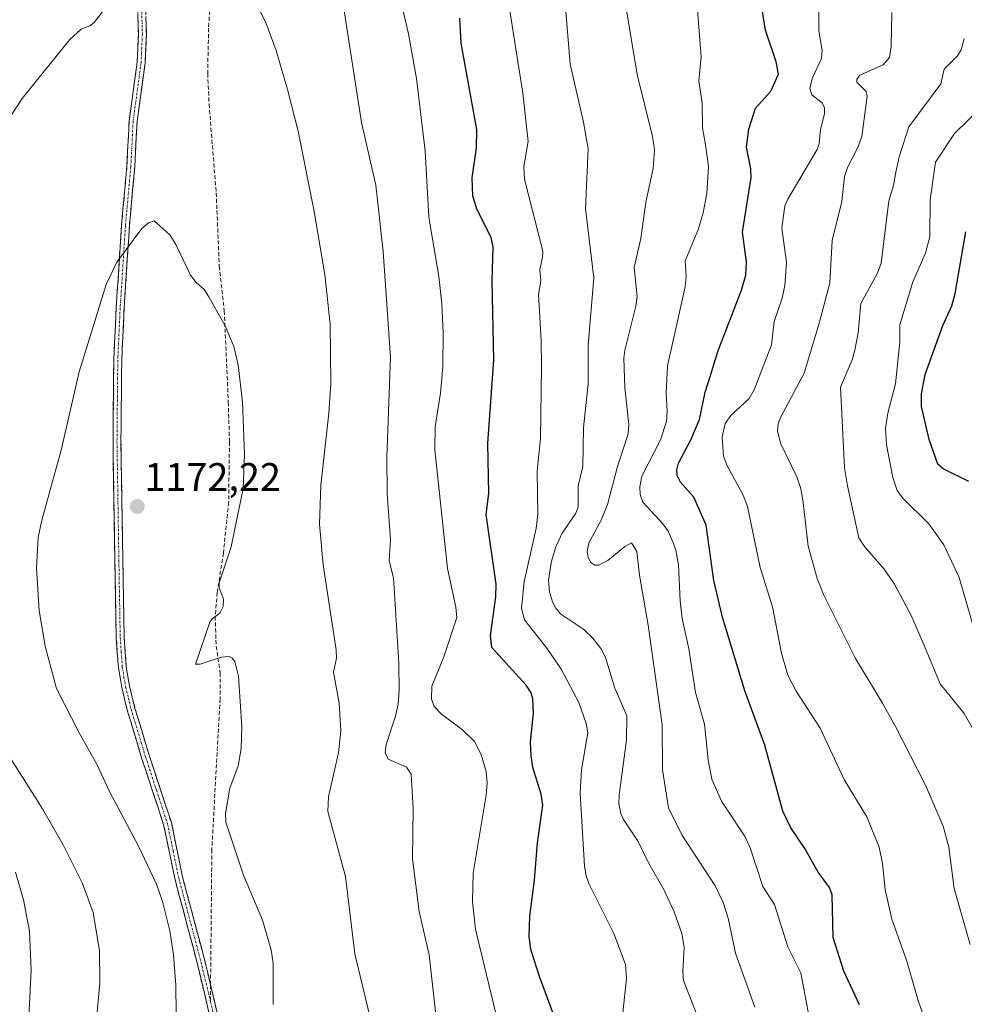
# Model space of a CAD drawing. Units: metres. Extents: x 647643 to 651080, y 4764726 to 4766855.
# Drawn here: x 648787 to 649026, y 4765092 to 4765340 of the extents above; entities that cross this region are included whole.
import ezdxf
from ezdxf.enums import TextEntityAlignment as Align

# ---------------------------------------------------------------- set-up
doc = ezdxf.new("R2010")
doc.units = ezdxf.units.M
doc.header["$MEASUREMENT"] = 0
doc.linetypes.add('TRAZO_Y_PUNTO', pattern=[1, 0.5, -0.25, 0, -0.25])
doc.linetypes.add('TRAZOSX2', pattern=[1.5, 1, -0.5])
for name, color, linetype, lineweight in [('Camino', 19, 'TRAZOSX2', 0), ('Camino Cxs', 19, 'Continuous', 0), ('Camino eje', 19, 'TRAZO_Y_PUNTO', 0), ('Carátula', 7, 'Continuous', 5), ('Curva de nivel maestra', 36, 'Continuous', 30), ('Curva de nivel normal', 36, 'Continuous', 0), ('Punto de cota en terreno', 7, 'Continuous', 0), ('Rótulo de punto de cota en terreno', 19, 'Continuous', 0), ('Senda', 19, 'TRAZOSX2', 0)]:
    doc.layers.add(name, color=color, linetype=linetype, lineweight=lineweight)
doc.styles.add('Arial', font='txt', dxfattribs={"height": 0.2})

# ---------------------------------------------------------------- blocks, each defined once
blk = doc.blocks.new('*U151')
at = {"layer": 'Curva de nivel normal', "color": 36, "linetype": 'Continuous', "lineweight": 0}
blk.add_polyline3d([(649029.05, 4765182.88, 1105), (649024.23, 4765199.43, 1105), (649020.35, 4765207.7, 1105), (649016.58, 4765212.97, 1105), (649009.97, 4765219.52, 1105), (649008.58, 4765221.4, 1105), (649007.48, 4765224.69, 1105), (649005.9, 4765232.94, 1105), (649005.63, 4765237.14, 1105), (649006.22, 4765240.91, 1105), (649008.14, 4765248.36, 1105), (649009.28, 4765258.8, 1105), (649009.29, 4765263.18, 1105), (649012.51, 4765274.07, 1105), (649015.74, 4765281.33, 1105), (649016.82, 4765285.41, 1105), (649016.89, 4765294.76, 1105), (649018.23, 4765304.28, 1105), (649023.04, 4765311.47, 1105), (649030.18, 4765318.42, 1105)], dxfattribs=at)
blk = doc.blocks.new('*U152')
at = {"layer": 'Curva de nivel normal', "color": 36, "linetype": 'Continuous', "lineweight": 0}
blk.add_polyline3d([(648987.11, 4765084.88, 1130), (648984.32, 4765099.71, 1130), (648981, 4765106.29, 1130), (648977.65, 4765116.95, 1130), (648974.73, 4765121.53, 1130), (648971.58, 4765131.02, 1130), (648970.29, 4765134, 1130), (648964.28, 4765143.06, 1130), (648961.85, 4765148.58, 1130), (648960.89, 4765153.47, 1130), (648960.04, 4765162.43, 1130), (648957.71, 4765170.48, 1130), (648956.04, 4765181.46, 1130), (648954.41, 4765189.11, 1130), (648953.83, 4765193.56, 1130), (648953.41, 4765202.64, 1130), (648952.77, 4765206.34, 1130), (648952.04, 4765208.49, 1130), (648950.81, 4765211.11, 1130), (648949.51, 4765213.03, 1130), (648944.44, 4765218.5, 1130), (648943.76, 4765220.36, 1130), (648943.65, 4765222.37, 1130), (648944.17, 4765225.05, 1130), (648948.9, 4765234.22, 1130), (648950.44, 4765238.81, 1130), (648950.6, 4765241.42, 1130), (648950.3, 4765245.99, 1130), (648950.66, 4765252.86, 1130), (648955.16, 4765272.83, 1130), (648955.37, 4765275.29, 1130), (648955.12, 4765279.36, 1130), (648958.46, 4765287.43, 1130), (648959.66, 4765291.5, 1130), (648960.62, 4765296.35, 1130), (648961.01, 4765303.16, 1130), (648960.26, 4765308.65, 1130), (648959.52, 4765312.88, 1130), (648959.39, 4765319.15, 1130), (648958.6, 4765324.76, 1130), (648959.12, 4765330.86, 1130), (648957.99, 4765345.96, 1130)], dxfattribs=at)
blk = doc.blocks.new('*U160')
at = {"layer": 'Curva de nivel normal', "color": 36, "linetype": 'Continuous', "lineweight": 0}
blk.add_polyline3d([(648958.73, 4765087.41, 1140), (648954.74, 4765097.75, 1140), (648954.56, 4765099.96, 1140), (648954.86, 4765106.21, 1140), (648954.3, 4765109.66, 1140), (648952.34, 4765115.09, 1140), (648949.71, 4765120.77, 1140), (648945.98, 4765127.34, 1140), (648943.29, 4765132.84, 1140), (648939.58, 4765138.44, 1140), (648938.88, 4765139.96, 1140), (648938.42, 4765142.36, 1140), (648938.46, 4765144.58, 1140), (648940.35, 4765158.5, 1140), (648940.45, 4765164.55, 1140), (648937.42, 4765171.53, 1140), (648935.07, 4765179.24, 1140), (648933.87, 4765181.56, 1140), (648931.86, 4765184.13, 1140), (648929.6, 4765186.36, 1140), (648923.79, 4765190.22, 1140), (648922.52, 4765191.72, 1140), (648921.65, 4765193.35, 1140), (648920.89, 4765195.88, 1140), (648920.69, 4765198.81, 1140), (648921.43, 4765203.6, 1140), (648922.5, 4765207.22, 1140), (648924.11, 4765210.67, 1140), (648927.54, 4765215.69, 1140), (648928.11, 4765217.23, 1140), (648928.16, 4765222.63, 1140), (648929.29, 4765227.47, 1140), (648929.51, 4765237.22, 1140), (648930.7, 4765248.4, 1140), (648930.63, 4765258.09, 1140), (648932.07, 4765275.07, 1140), (648929.95, 4765292.44, 1140), (648930.69, 4765307.61, 1140), (648929.48, 4765314.37, 1140), (648926.13, 4765329.01, 1140), (648924.89, 4765344.34, 1140)], dxfattribs=at)
blk = doc.blocks.new('*U170')
at = {"layer": 'Curva de nivel normal', "color": 36, "linetype": 'Continuous', "lineweight": 0}
blk.add_polyline3d([(648907.26, 4765089.82, 1155), (648902.29, 4765110.74, 1155), (648901.51, 4765117.65, 1155), (648901.67, 4765124.9, 1155), (648904.92, 4765144.52, 1155), (648905.16, 4765147.64, 1155), (648904.95, 4765150.48, 1155), (648903.7, 4765154.81, 1155), (648901.97, 4765158.1, 1155), (648899.01, 4765161.04, 1155), (648893.64, 4765165.02, 1155), (648891.79, 4765166.92, 1155), (648891.12, 4765168.73, 1155), (648891.24, 4765172.03, 1155), (648894.3, 4765179.45, 1155), (648897.55, 4765189.41, 1155), (648897.29, 4765191.94, 1155), (648895.16, 4765201.7, 1155), (648891.99, 4765231.64, 1155), (648892.06, 4765237.59, 1155), (648893.42, 4765245.93, 1155), (648894.05, 4765252.59, 1155), (648894.1, 4765261.15, 1155), (648893.74, 4765268.57, 1155), (648893.02, 4765275.4, 1155), (648890.48, 4765290.38, 1155), (648889.55, 4765307.1, 1155), (648887.4, 4765325.36, 1155), (648885.38, 4765336.62, 1155), (648879.59, 4765361.53, 1155)], dxfattribs=at)
blk = doc.blocks.new('*U174')
at = {"layer": 'Curva de nivel normal', "color": 36, "linetype": 'Continuous', "lineweight": 0}
for points in [[(648892.9, 4765083.1, 1160), (648890.56, 4765104.29, 1160), (648888.06, 4765115.2, 1160), (648886.33, 4765128.49, 1160), (648886.51, 4765141.07, 1160), (648885.99, 4765149.87, 1160), (648884.81, 4765151.65, 1160), (648880.23, 4765153.67, 1160), (648879.43, 4765155.26, 1160), (648879.71, 4765157.3, 1160), (648882.06, 4765164.46, 1160), (648882.73, 4765167.47, 1160), (648883.01, 4765170.99, 1160), (648882.92, 4765177.83, 1160), (648881.61, 4765199.41, 1160), (648880.48, 4765203.66, 1160), (648880.78, 4765209.06, 1160), (648879.99, 4765220.56, 1160), (648879.87, 4765229.9, 1160), (648880.81, 4765255.02, 1160), (648878.95, 4765281.7, 1160), (648877.1, 4765298.42, 1160), (648873.47, 4765314.26, 1160), (648864.36, 4765373.42, 1160)], [(648786.22, 4765125.15, 1160), (648788.26, 4765118.17, 1160), (648789.79, 4765110.24, 1160), (648790.16, 4765100.29, 1160), (648789.6, 4765088.6, 1160)]]:
    blk.add_polyline3d(points, dxfattribs=at)
blk = doc.blocks.new('*U175')
at = {"layer": 'Curva de nivel normal', "color": 36, "linetype": 'Continuous', "lineweight": 0}
blk.add_polyline3d([(649017.31, 4765082.94, 1120), (649013.92, 4765092.78, 1120), (649010.98, 4765102.95, 1120), (649007.26, 4765113.25, 1120), (649005.57, 4765120.77, 1120), (649004.93, 4765127.28, 1120), (649004.02, 4765131.43, 1120), (649000.98, 4765139.05, 1120), (648995.31, 4765148.37, 1120), (648989.2, 4765161.43, 1120), (648983.12, 4765170.75, 1120), (648981.05, 4765174.86, 1120), (648979.42, 4765180.41, 1120), (648977.12, 4765192.04, 1120), (648974, 4765201.98, 1120), (648970.83, 4765217.37, 1120), (648969.75, 4765220.25, 1120), (648965.6, 4765227.79, 1120), (648964.76, 4765230.1, 1120), (648964.44, 4765234.88, 1120), (648965.24, 4765238.28, 1120), (648966.64, 4765240.31, 1120), (648971.26, 4765244.63, 1120), (648972.52, 4765246.85, 1120), (648976.89, 4765258.19, 1120), (648977.56, 4765264.06, 1120), (648979.57, 4765269.97, 1120), (648980.27, 4765273.1, 1120), (648980.64, 4765278.91, 1120), (648979.51, 4765287.59, 1120), (648980.28, 4765293.22, 1120), (648980.98, 4765294.9, 1120), (648988.42, 4765307.48, 1120), (648988.94, 4765308.96, 1120), (648989.23, 4765312.49, 1120), (648990.3, 4765316.43, 1120), (648990.29, 4765317.93, 1120), (648989.64, 4765319.24, 1120), (648987.03, 4765321.2, 1120), (648986.55, 4765322.82, 1120), (648987.18, 4765325.35, 1120), (648989.5, 4765330.42, 1120), (648989.67, 4765332.43, 1120), (648988.84, 4765337.41, 1120), (648988.8, 4765346.05, 1120)], dxfattribs=at)
blk = doc.blocks.new('*U182')
at = {"layer": 'Curva de nivel normal', "color": 36, "linetype": 'Continuous', "lineweight": 0}
blk.add_polyline3d([(648972.69, 4765091.04, 1135), (648967.79, 4765104.71, 1135), (648965.97, 4765113.48, 1135), (648964.75, 4765117.49, 1135), (648962.69, 4765121.64, 1135), (648954.27, 4765134.53, 1135), (648950.91, 4765141.36, 1135), (648949.43, 4765150.97, 1135), (648949.36, 4765162.25, 1135), (648945.79, 4765187.4, 1135), (648943.6, 4765200.06, 1135), (648942.97, 4765206.03, 1135), (648941.58, 4765208.2, 1135), (648939.88, 4765207.31, 1135), (648935.63, 4765203.75, 1135), (648933.24, 4765202.54, 1135), (648932.38, 4765202.61, 1135), (648931.37, 4765203.24, 1135), (648930.67, 4765204.49, 1135), (648930.44, 4765205.92, 1135), (648930.83, 4765208.2, 1135), (648933.93, 4765213.94, 1135), (648935.54, 4765217.86, 1135), (648938.1, 4765227.48, 1135), (648940.76, 4765235.73, 1135), (648940.94, 4765238.09, 1135), (648939.87, 4765247.33, 1135), (648939.69, 4765254.8, 1135), (648939.92, 4765256.84, 1135), (648942.7, 4765267.94, 1135), (648943, 4765270.38, 1135), (648942.29, 4765277.68, 1135), (648943.94, 4765285, 1135), (648945.22, 4765294.17, 1135), (648947.06, 4765302.69, 1135), (648947.35, 4765307.34, 1135), (648946.86, 4765310.7, 1135), (648943.03, 4765326.39, 1135), (648940.12, 4765343.57, 1135)], dxfattribs=at)
blk = doc.blocks.new('*U188')
at = {"layer": 'Curva de nivel normal', "color": 36, "linetype": 'Continuous', "lineweight": 0}
blk.add_polyline3d([(649027.01, 4765106.89, 1115), (649022.96, 4765121, 1115), (649021.65, 4765131.43, 1115), (649020.22, 4765136.76, 1115), (649015.72, 4765147.11, 1115), (649008.13, 4765161.9, 1115), (649004.92, 4765167.76, 1115), (648998.08, 4765179.01, 1115), (648990.03, 4765195.17, 1115), (648988.39, 4765199.19, 1115), (648986.11, 4765207.39, 1115), (648984.84, 4765219.02, 1115), (648984.23, 4765222.21, 1115), (648983.31, 4765224.85, 1115), (648979.16, 4765233.37, 1115), (648978.38, 4765236.46, 1115), (648978.61, 4765238.25, 1115), (648979.2, 4765239.81, 1115), (648985.17, 4765251.04, 1115), (648989.02, 4765263.92, 1115), (648991.64, 4765273.82, 1115), (648992.17, 4765284.52, 1115), (648994.63, 4765294.34, 1115), (648995.32, 4765300.61, 1115), (648996.18, 4765303.1, 1115), (648998.63, 4765307.98, 1115), (648999.66, 4765310.74, 1115), (649001.05, 4765320.86, 1115), (649000.79, 4765322.05, 1115), (648998.44, 4765324.39, 1115), (648998.39, 4765325.07, 1115), (648999.2, 4765326.16, 1115), (649005.05, 4765328.79, 1115), (649006.65, 4765330.62, 1115), (649007.06, 4765333.46, 1115), (649007.27, 4765342.03, 1115)], dxfattribs=at)
blk = doc.blocks.new('*U199')
at = {"layer": 'Curva de nivel normal', "color": 36, "linetype": 'Continuous', "lineweight": 0}
blk.add_polyline3d([(649027.87, 4765161.06, 1110), (649025.45, 4765165.15, 1110), (649019.44, 4765172.61, 1110), (649015.68, 4765181.72, 1110), (649012.32, 4765189.51, 1110), (649007.89, 4765197.76, 1110), (649005.27, 4765201.55, 1110), (649000.32, 4765207.29, 1110), (648998.89, 4765209.43, 1110), (648996.03, 4765222.61, 1110), (648995.34, 4765227.13, 1110), (648994.32, 4765247.46, 1110), (648997.21, 4765254.38, 1110), (648997.94, 4765256.84, 1110), (648998.78, 4765261.23, 1110), (648999.43, 4765268.62, 1110), (649003.65, 4765276.28, 1110), (649004.55, 4765278.73, 1110), (649006.52, 4765294.46, 1110), (649007.69, 4765298.33, 1110), (649008.22, 4765301.72, 1110), (649009.09, 4765305.59, 1110), (649011.5, 4765313.18, 1110), (649019.58, 4765324, 1110), (649020.43, 4765327.74, 1110), (649023.79, 4765331.04, 1110), (649024.72, 4765332.6, 1110), (649025.52, 4765335.46, 1110)], dxfattribs=at)
blk = doc.blocks.new('*U202')
at = {"layer": 'Curva de nivel normal', "color": 36, "linetype": 'Continuous', "lineweight": 0}
blk.add_polyline3d([(648939.37, 4765089.63, 1145), (648940.37, 4765098.33, 1145), (648940.06, 4765101.83, 1145), (648937.14, 4765109.62, 1145), (648930.89, 4765122.12, 1145), (648930.13, 4765124.22, 1145), (648929.72, 4765126.65, 1145), (648928.65, 4765145.06, 1145), (648928.94, 4765150.97, 1145), (648930.61, 4765160.31, 1145), (648930.17, 4765162.65, 1145), (648928.33, 4765167.91, 1145), (648923.83, 4765176.34, 1145), (648920.22, 4765181.64, 1145), (648914.63, 4765188.76, 1145), (648913.86, 4765191.65, 1145), (648914.5, 4765198.42, 1145), (648917.53, 4765211.81, 1145), (648917.98, 4765215.48, 1145), (648917.79, 4765226.3, 1145), (648918.66, 4765234.69, 1145), (648918.9, 4765252.56, 1145), (648918.83, 4765259.35, 1145), (648918.17, 4765270.85, 1145), (648918.75, 4765274.3, 1145), (648918.47, 4765277.1, 1145), (648919.17, 4765280.25, 1145), (648919.2, 4765281.8, 1145), (648914.58, 4765299.96, 1145), (648914.44, 4765303.16, 1145), (648915.51, 4765309.5, 1145), (648914.2, 4765321.64, 1145), (648909.69, 4765349.97, 1145)], dxfattribs=at)
blk = doc.blocks.new('*U204')
at = {"layer": 'Curva de nivel normal', "color": 36, "linetype": 'Continuous', "lineweight": 0}
blk.add_polyline3d([(648851.19, 4765091.74, 1170), (648851.2, 4765102.16, 1170), (648850.7, 4765105.55, 1170), (648848.57, 4765112.98, 1170), (648843.71, 4765124.36, 1170), (648839.3, 4765137.73, 1170), (648839.22, 4765139.95, 1170), (648840.32, 4765146.34, 1170), (648842.39, 4765151.94, 1170), (648843.19, 4765156.35, 1170), (648843.28, 4765161.78, 1170), (648842.51, 4765174.59, 1170), (648841.53, 4765178.28, 1170), (648840.88, 4765179.15, 1170), (648840.11, 4765179.49, 1170), (648838.13, 4765179.37, 1170), (648832.77, 4765177.63, 1170), (648831.63, 4765177.58, 1170), (648835.23, 4765188.18, 1170), (648835.86, 4765189.07, 1170), (648837.76, 4765190.47, 1170), (648838.6, 4765192.17, 1170), (648838.71, 4765193.98, 1170), (648837.6, 4765196.87, 1170), (648837.61, 4765198.15, 1170), (648840.66, 4765207.23, 1170), (648843.69, 4765221.95, 1170), (648843.96, 4765230.56, 1170), (648843.49, 4765243.71, 1170), (648842.38, 4765253.12, 1170), (648841.27, 4765257.7, 1170), (648839.2, 4765262.75, 1170), (648835.01, 4765270.28, 1170), (648833.86, 4765272.09, 1170), (648831.78, 4765273.9, 1170), (648830.37, 4765275.76, 1170), (648826.7, 4765283.45, 1170), (648825.18, 4765285.94, 1170), (648821.24, 4765289.43, 1170), (648819.82, 4765288.94, 1170), (648818.14, 4765287.53, 1170), (648811.76, 4765279.03, 1170), (648809.1, 4765273.39, 1170), (648802.33, 4765251.34, 1170), (648797.72, 4765231.62, 1170), (648792.86, 4765213.9, 1170), (648791.97, 4765209.57, 1170), (648791.54, 4765201.78, 1170), (648792.19, 4765191.13, 1170), (648793.76, 4765182.12, 1170), (648796.59, 4765171.46, 1170), (648802.3, 4765160.24, 1170), (648806.75, 4765152.37, 1170), (648809.95, 4765145.46, 1170), (648817.23, 4765131.64, 1170), (648821.77, 4765122.08, 1170), (648823.28, 4765117.71, 1170), (648825.13, 4765110.32, 1170), (648826.05, 4765104.24, 1170), (648826.66, 4765096.57, 1170), (648826.76, 4765089.43, 1170)], dxfattribs=at)
blk = doc.blocks.new('*U209')
at = {"layer": 'Curva de nivel normal', "color": 36, "linetype": 'Continuous', "lineweight": 0}
for points in [[(648875.45, 4765089.48, 1165), (648871.8, 4765104.55, 1165), (648869.45, 4765124, 1165), (648864.99, 4765140.4, 1165), (648865.17, 4765144.15, 1165), (648867.73, 4765155.24, 1165), (648868.28, 4765160.79, 1165), (648867.84, 4765167.78, 1165), (648866.44, 4765175.55, 1165), (648867.17, 4765179.14, 1165), (648867.1, 4765181.22, 1165), (648863.8, 4765202.67, 1165), (648862.93, 4765212.89, 1165), (648863.21, 4765222.72, 1165), (648865.27, 4765240.96, 1165), (648865.75, 4765248.38, 1165), (648865.57, 4765263.34, 1165), (648864.25, 4765275.9, 1165), (648861.54, 4765291.84, 1165), (648857.54, 4765312.1, 1165), (648854.87, 4765322.62, 1165), (648851.99, 4765332.39, 1165), (648849.38, 4765339.48, 1165), (648846.79, 4765344.64, 1165)], [(648811.64, 4765346.74, 1165), (648806.05, 4765339.48, 1165), (648804.97, 4765338.66, 1165), (648802.79, 4765337.84, 1165), (648799.93, 4765335.16, 1165), (648787.88, 4765320.33, 1165), (648783.77, 4765313.98, 1165)], [(648780.55, 4765160.8, 1165), (648793.06, 4765141.13, 1165), (648798.24, 4765132.01, 1165), (648803.15, 4765122.27, 1165), (648805.79, 4765114.96, 1165), (648807.41, 4765105.3, 1165), (648807.5, 4765097.15, 1165), (648806.15, 4765082.45, 1165)]]:
    blk.add_polyline3d(points, dxfattribs=at)
blk = doc.blocks.new('*U218')
at = {"layer": 'Curva de nivel maestra', "color": 36, "linetype": 'Continuous', "lineweight": 30}
blk.add_polyline3d([(648999.05, 4765091.68, 1125), (648995.13, 4765100.1, 1125), (648992.45, 4765108.63, 1125), (648992.17, 4765119.44, 1125), (648991.49, 4765121.26, 1125), (648988.65, 4765125.1, 1125), (648985.32, 4765131.09, 1125), (648981.76, 4765136.34, 1125), (648979.72, 4765140.47, 1125), (648975.22, 4765157.17, 1125), (648970.14, 4765170.83, 1125), (648964.51, 4765189.47, 1125), (648962.33, 4765198.71, 1125), (648960.43, 4765212.64, 1125), (648957.28, 4765219.74, 1125), (648953.94, 4765223.48, 1125), (648953.1, 4765225.16, 1125), (648953.01, 4765226.63, 1125), (648953.43, 4765228.27, 1125), (648956.56, 4765234.23, 1125), (648958.71, 4765239.36, 1125), (648960.18, 4765246.19, 1125), (648961.57, 4765250.65, 1125), (648963.35, 4765256.52, 1125), (648969.35, 4765271.97, 1125), (648970.44, 4765275.73, 1125), (648970.57, 4765279.1, 1125), (648969.57, 4765286.61, 1125), (648971.76, 4765300.39, 1125), (648971.65, 4765302.59, 1125), (648970.6, 4765308.05, 1125), (648971.19, 4765312.56, 1125), (648972.89, 4765317.86, 1125), (648976.69, 4765322.15, 1125), (648978.63, 4765326.47, 1125), (648978.11, 4765329.52, 1125), (648975.35, 4765337.51, 1125), (648973.52, 4765348.96, 1125)], dxfattribs=at)
blk = doc.blocks.new('*U225')
at = {"layer": 'Curva de nivel maestra', "color": 36, "linetype": 'Continuous', "lineweight": 30}
blk.add_polyline3d([(648923.98, 4765083.59, 1150), (648918.51, 4765098.53, 1150), (648916.24, 4765105.63, 1150), (648915.76, 4765108.86, 1150), (648915.92, 4765114.02, 1150), (648917.12, 4765123.07, 1150), (648917.91, 4765132.49, 1150), (648919.25, 4765142.01, 1150), (648918.82, 4765144.76, 1150), (648916.71, 4765151.56, 1150), (648916.3, 4765154.46, 1150), (648916.09, 4765158.01, 1150), (648916.91, 4765165.27, 1150), (648916.7, 4765168.83, 1150), (648916.27, 4765170.34, 1150), (648915.01, 4765172.32, 1150), (648906.34, 4765181.79, 1150), (648906, 4765184.81, 1150), (648907.35, 4765194.61, 1150), (648907.47, 4765197.79, 1150), (648904.93, 4765215.37, 1150), (648905.58, 4765220.64, 1150), (648905.38, 4765233.32, 1150), (648906.85, 4765254.32, 1150), (648906.45, 4765274.27, 1150), (648906.72, 4765282.89, 1150), (648906.19, 4765285.2, 1150), (648902.62, 4765292.42, 1150), (648901.61, 4765295.79, 1150), (648901.4, 4765300.32, 1150), (648902.47, 4765307.86, 1150), (648902.6, 4765312.45, 1150), (648898.63, 4765334.29, 1150), (648898.33, 4765340.57, 1150)], dxfattribs=at)
blk = doc.blocks.new('*U228')
at = {"layer": 'Curva de nivel maestra', "color": 36, "linetype": 'Continuous', "lineweight": 30}
blk.add_polyline3d([(649026.68, 4765223.66, 1100), (649020.22, 4765226.88, 1100), (649018.88, 4765228.08, 1100), (649016.62, 4765234.29, 1100), (649014.71, 4765242.6, 1100), (649014.74, 4765245.82, 1100), (649015.69, 4765250.68, 1100), (649020.13, 4765263.02, 1100), (649022.34, 4765268.01, 1100), (649023.25, 4765271.14, 1100), (649025.89, 4765286.63, 1100)], dxfattribs=at)
blk = doc.blocks.new('5PATER')
at = {"layer": 'Carátula', "linetype": 'Continuous', "lineweight": 5}
h = blk.add_hatch(color=250, dxfattribs=at)
edge = h.paths.add_edge_path()
edge.add_ellipse((0, 0.01), major_axis=(-1.33, -1.34), ratio=0.999422, start_angle=0, end_angle=360)

msp = doc.modelspace()

# ---------------------------------------------------------------- linework, layer by layer
at = {"layer": 'Camino', "color": 19, "linetype": 'TRAZOSX2', "lineweight": 0}
for points in [[(648836.03, 4765085.51), (648832.04, 4765102.28), (648826.42, 4765123.48), (648823.6, 4765137.1), (648818.05, 4765154), (648814.44, 4765165.99), (648813.02, 4765171.69), (648812.19, 4765176.71), (648811.65, 4765184.27), (648811.31, 4765203.85), (648810.83, 4765233.74), (648811.03, 4765254.33), (648811.64, 4765267.58), (648812.98, 4765288.38), (648814.32, 4765303.24), (648814.91, 4765314.67), (648816.91, 4765329.48), (648817.24, 4765336.55), (648816.86, 4765349.93), (648817.16, 4765358.86), (648818.49, 4765371.3), (648820.51, 4765393.89), (648821.51, 4765393.8)], [(648821.51, 4765393.8), (648822.51, 4765393.71), (648820.49, 4765371.1), (648819.16, 4765358.72), (648818.86, 4765349.93), (648819.24, 4765336.53), (648818.91, 4765329.3), (648816.91, 4765314.49), (648816.32, 4765303.1), (648814.98, 4765288.22), (648813.64, 4765267.46), (648813.03, 4765254.27), (648812.83, 4765233.74), (648813.31, 4765203.89), (648813.65, 4765184.35), (648814.17, 4765176.95), (648814.98, 4765172.09), (648816.36, 4765166.51), (648819.95, 4765154.6), (648825.54, 4765137.62), (648828.36, 4765123.94), (648833.98, 4765102.76), (648835.43, 4765096.63)], [(648835.43, 4765096.63), (648835.59, 4765095.98), (648838.01, 4765085.81), (648838.67, 4765074.38), (648838.91, 4765055.81), (648838.91, 4765055.75)]]:
    msp.add_lwpolyline(points, dxfattribs=at)
at = {"layer": 'Camino Cxs', "color": 19, "linetype": 'Continuous', "lineweight": 0}
for points in [[(648835.03, 4765089.7, 1171.04), (648834.04, 4765093.9, 1170.88), (648833.04, 4765098.09, 1170.76), (648832.04, 4765102.28, 1170.72), (648830.92, 4765106.52, 1170.64), (648829.79, 4765110.76, 1170.6), (648828.67, 4765115, 1170.59), (648827.54, 4765119.24, 1170.6), (648826.42, 4765123.48, 1170.75), (648825.48, 4765128.02, 1170.8), (648824.54, 4765132.56, 1171.01), (648823.6, 4765137.1, 1171.19), (648822.21, 4765141.33, 1171.25), (648820.83, 4765145.55, 1171.31), (648819.44, 4765149.78, 1171.3), (648818.05, 4765154, 1171.43), (648816.85, 4765158, 1171.66), (648815.64, 4765161.99, 1171.71), (648814.44, 4765165.99, 1171.79), (648813.73, 4765168.84, 1171.87), (648813.02, 4765171.69, 1171.95), (648812.61, 4765174.2, 1172.01), (648812.19, 4765176.71, 1172.1), (648811.92, 4765180.49, 1172.18), (648811.65, 4765184.27, 1172.25), (648811.57, 4765189.17, 1172.32), (648811.48, 4765194.06, 1172.36), (648811.4, 4765198.96, 1172.32), (648811.31, 4765203.85, 1172.26), (648811.23, 4765208.83, 1172.11), (648811.15, 4765213.81, 1172), (648811.07, 4765218.8, 1171.87), (648810.99, 4765223.78, 1171.71), (648810.91, 4765228.76, 1171.57), (648810.83, 4765233.74, 1171.4), (648810.87, 4765237.86, 1171.18), (648810.91, 4765241.98, 1171.04), (648810.95, 4765246.09, 1170.91), (648810.99, 4765250.21, 1170.79), (648811.03, 4765254.33, 1170.68), (648811.23, 4765258.75, 1170.59), (648811.44, 4765263.16, 1170.47), (648811.64, 4765267.58, 1170.38), (648811.91, 4765271.74, 1170.26), (648812.18, 4765275.9, 1170.15), (648812.44, 4765280.06, 1170.02), (648812.71, 4765284.22, 1169.85), (648812.98, 4765288.38, 1169.7), (648813.43, 4765293.33, 1169.49), (648813.87, 4765298.29, 1169.25), (648814.32, 4765303.24, 1168.94), (648814.52, 4765307.05, 1168.7), (648814.71, 4765310.86, 1168.46), (648814.91, 4765314.67, 1168.19), (648815.58, 4765319.61, 1167.85), (648816.24, 4765324.54, 1167.5), (648816.91, 4765329.48, 1167.1), (648817.08, 4765333.02, 1166.78), (648817.24, 4765336.55, 1166.46), (648817.11, 4765341.01, 1166.07)], [(648819.11, 4765341, 1166.09), (648819.24, 4765336.53, 1166.48), (648819.08, 4765332.92, 1166.8), (648818.91, 4765329.3, 1167.12), (648818.24, 4765324.36, 1167.53), (648817.58, 4765319.43, 1167.92), (648816.91, 4765314.49, 1168.29), (648816.71, 4765310.69, 1168.56), (648816.52, 4765306.9, 1168.82), (648816.32, 4765303.1, 1169.07), (648815.87, 4765298.14, 1169.35), (648815.43, 4765293.18, 1169.57), (648814.98, 4765288.22, 1169.79), (648814.71, 4765284.07, 1169.98), (648814.44, 4765279.92, 1170.13), (648814.18, 4765275.76, 1170.26), (648813.91, 4765271.61, 1170.39), (648813.64, 4765267.46, 1170.52), (648813.44, 4765263.06, 1170.62), (648813.23, 4765258.67, 1170.73), (648813.03, 4765254.27, 1170.83), (648812.99, 4765250.16, 1170.96), (648812.95, 4765246.06, 1171.08), (648812.91, 4765241.95, 1171.2), (648812.87, 4765237.85, 1171.34), (648812.83, 4765233.74, 1171.52), (648812.91, 4765228.77, 1171.69), (648812.99, 4765223.79, 1171.83), (648813.07, 4765218.82, 1172), (648813.15, 4765213.84, 1172.13), (648813.23, 4765208.87, 1172.25), (648813.31, 4765203.89, 1172.36), (648813.4, 4765199.01, 1172.44), (648813.48, 4765194.12, 1172.45), (648813.57, 4765189.24, 1172.38), (648813.65, 4765184.35, 1172.19), (648813.91, 4765180.65, 1172.09), (648814.17, 4765176.95, 1172), (648814.98, 4765172.09, 1171.82), (648815.67, 4765169.3, 1171.76), (648816.36, 4765166.51, 1171.71), (648817.56, 4765162.54, 1171.54), (648818.75, 4765158.57, 1171.42), (648819.95, 4765154.6, 1171.27), (648821.35, 4765150.36, 1171.23), (648822.75, 4765146.11, 1171.17), (648824.14, 4765141.87, 1171.18), (648825.54, 4765137.62, 1171.31), (648826.48, 4765133.06, 1171.15), (648827.42, 4765128.5, 1170.96), (648828.36, 4765123.94, 1170.85), (648829.48, 4765119.7, 1170.77), (648830.61, 4765115.47, 1170.77), (648831.73, 4765111.23, 1170.79), (648832.86, 4765107, 1170.8), (648833.98, 4765102.76, 1170.85), (648834.79, 4765099.37, 1170.88), (648835.59, 4765095.98, 1170.97), (648836.4, 4765092.59, 1171.09), (648837.2, 4765089.2, 1171.16)]]:
    msp.add_polyline3d(points, dxfattribs=at)
at = {"layer": 'Camino eje', "color": 19, "linetype": 'TRAZO_Y_PUNTO', "lineweight": 0}
for points in [[(648817.86, 4765349.93), (648818.24, 4765336.54), (648818.08, 4765333.01), (648817.91, 4765329.39), (648815.91, 4765314.58), (648815.32, 4765303.17), (648813.98, 4765288.3), (648812.64, 4765267.52), (648812.03, 4765254.3), (648811.83, 4765233.74), (648812.31, 4765203.87), (648812.65, 4765184.31), (648812.91, 4765180.61), (648813.18, 4765176.83), (648813.6, 4765174.32), (648814, 4765171.89), (648814.71, 4765169.04), (648815.4, 4765166.25), (648819, 4765154.3), (648821.78, 4765145.85), (648824.57, 4765137.36), (648825.98, 4765130.52), (648827.39, 4765123.71), (648830.2, 4765113.11), (648833.01, 4765102.52), (648835.4, 4765092.49)], [(648835.4, 4765092.49), (648837.02, 4765085.66), (648837.35, 4765079.95), (648837.67, 4765074.34), (648837.79, 4765065.06), (648837.94, 4765056.5)]]:
    msp.add_lwpolyline(points, dxfattribs=at)
at = {"layer": 'Senda', "color": 19, "linetype": 'TRAZOSX2', "lineweight": 0}
for points in [[(648837.15, 4765404.87), (648837.71, 4765388.74), (648837.74, 4765383.77), (648836.71, 4765366.34), (648834.93, 4765338.07), (648834.71, 4765326.57), (648835.06, 4765318.88), (648836.85, 4765296.51), (648837.63, 4765277.96), (648838.89, 4765266.73), (648839.91, 4765243.7), (648840.2, 4765233.69), (648840, 4765218.45), (648838.66, 4765205.57), (648837.12, 4765195.69), (648836.59, 4765189.61), (648836.85, 4765182.11), (648837.87, 4765175.43), (648837.82, 4765168.8), (648835.76, 4765130.8), (648835.43, 4765096.63)], [(648835.43, 4765096.63), (648835.4, 4765092.49)]]:
    msp.add_lwpolyline(points, dxfattribs=at)

# ---------------------------------------------------------------- block references
at = {"layer": 'Curva de nivel maestra', "color": 36, "linetype": 'Continuous', "lineweight": 30}
for name in ['*U228', '*U218', '*U225']:
    msp.add_blockref(name, (0, 0), dxfattribs=at)
at = {"layer": 'Curva de nivel normal', "color": 36, "linetype": 'Continuous', "lineweight": 0}
for name in ['*U151', '*U199', '*U188', '*U175', '*U152', '*U182', '*U160', '*U202', '*U170', '*U174', '*U209', '*U204']:
    msp.add_blockref(name, (0, 0), dxfattribs=at)
at = {"layer": 'Punto de cota en terreno', "linetype": 'Continuous', "lineweight": 0}
msp.add_blockref('5PATER', (648816.96, 4765217.38, 1172.22), dxfattribs=at)

# ---------------------------------------------------------------- texts
at = {"layer": 'Rótulo de punto de cota en terreno', "color": 19, "linetype": 'Continuous', "lineweight": 0, "style": 'Arial'}
msp.add_text('1172,22', height=7, dxfattribs=at).set_placement((648818.72, 4765219.14), align=Align.BOTTOM_LEFT)

doc.saveas('drawing.dxf')
